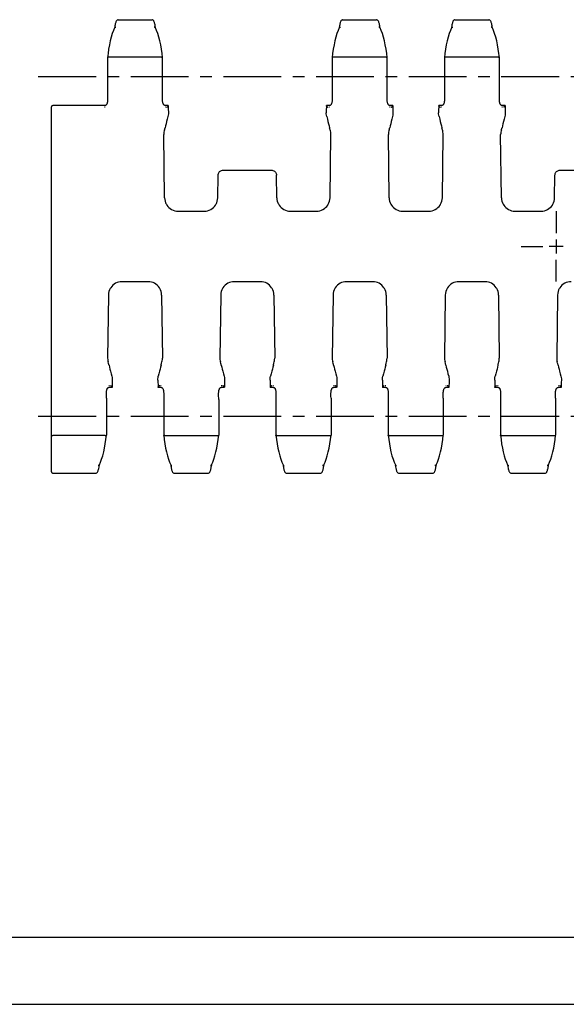
# Model space of a CAD drawing. Extents: x 0 to 420, y 0 to 297.
# Drawn here: x 111 to 193, y 0 to 147 of the extents above; entities that cross this region are included whole.
import ezdxf

# ---------------------------------------------------------------- set-up
doc = ezdxf.new("R2010")
doc.units = 0
doc.header["$LTSCALE"] = 23.1
doc.linetypes.add('CENTER', pattern=[0.6, 0.375, -0.075, 0.075, -0.075])
doc.layers.get('0').update_dxf_attribs({"linetype": 'CONTINUOUS'})
doc.layers.add('1_AXIS', color=7, linetype='CONTINUOUS')
doc.layers.add('DEFAULT_1', color=7, linetype='CENTER')

msp = doc.modelspace()

# ---------------------------------------------------------------- linework, layer by layer
at = {"color": 7, "linetype": 'CONTINUOUS'}
for p, q in [((125.73, 147.23), (130.81, 147.23)), ((125.73, 147.23), (125.73, 147.23)), ((159.33, 147.23), (164.41, 147.23)), ((176.13, 147.23), (181.21, 147.23)), ((125.23, 146.12), (125.21, 145.97)), ((130.81, 147.23), (130.81, 147.23)), ((131.5, 145.61), (131.33, 146)), ((158.83, 146.12), (158.81, 145.97)), ((159.33, 147.23), (159.33, 147.23)), ((164.41, 147.23), (164.41, 147.23)), ((165.1, 145.61), (164.93, 146)), ((175.63, 146.12), (175.61, 145.97)), ((176.13, 147.23), (176.13, 147.23)), ((181.21, 147.23), (181.21, 147.23)), ((181.9, 145.61), (181.73, 146)), ((124.16, 141.57), (124.16, 141.57)), ((124.16, 141.57), (124.16, 136.03)), ((132.19, 141.6), (124.36, 141.6)), ((132.24, 141.6), (132.19, 141.6)), ((132.39, 141.57), (132.39, 141.57)), ((157.76, 141.57), (157.76, 136.03)), ((157.76, 141.57), (157.76, 141.57)), ((165.79, 141.6), (157.96, 141.6)), ((165.84, 141.6), (165.79, 141.6)), ((165.99, 141.57), (165.99, 141.57)), ((174.56, 141.57), (174.56, 136.03)), ((174.56, 141.57), (174.56, 141.57)), ((182.59, 141.6), (174.76, 141.6)), ((182.64, 141.6), (182.59, 141.6)), ((182.79, 141.57), (182.79, 141.57)), ((124.16, 136.03), (124.16, 135.74)), ((157.76, 136.03), (157.76, 135.74)), ((174.56, 136.03), (174.56, 135.74)), ((115.77, 79.63), (115.77, 134.2)), ((123.78, 134.41), (115.97, 134.4)), ((123.78, 134.16), (123.7, 134.15)), ((132.84, 134.4), (132.76, 134.41)), ((132.84, 134.15), (132.76, 134.16)), ((133.23, 134.4), (132.84, 134.4)), ((157.38, 134.41), (156.91, 134.4)), ((157.38, 134.16), (157.3, 134.15)), ((166.44, 134.4), (166.36, 134.41)), ((166.44, 134.15), (166.36, 134.16)), ((166.83, 134.4), (166.44, 134.4)), ((174.18, 134.41), (173.71, 134.4)), ((174.18, 134.16), (174.1, 134.15)), ((183.24, 134.4), (183.16, 134.41)), ((183.24, 134.15), (183.16, 134.16)), ((183.63, 134.4), (183.24, 134.4)), ((156.89, 133.63), (156.88, 133.32)), ((173.69, 133.63), (173.68, 133.32)), ((132.69, 120.59), (132.57, 130.04)), ((132.7, 130.78), (132.65, 130.6)), ((157.45, 120.59), (157.57, 130.04)), ((166.29, 120.59), (166.17, 130.04)), ((166.3, 130.78), (166.25, 130.6)), ((174.25, 120.59), (174.37, 130.04)), ((183.09, 120.59), (182.97, 130.04)), ((183.1, 130.78), (183.05, 130.6)), ((140.65, 120.59), (140.7, 123.98)), ((141.46, 124.73), (148.69, 124.73)), ((149.49, 120.59), (149.45, 123.98)), ((191.05, 120.59), (191.1, 123.98)), ((191.86, 124.73), (199.09, 124.73)), ((134.7, 118.61), (138.64, 118.61)), ((151.5, 118.61), (155.44, 118.61)), ((168.3, 118.61), (172.24, 118.61)), ((185.1, 118.61), (189.04, 118.61)), ((130.24, 108.05), (126.3, 108.05)), ((147.04, 108.05), (143.1, 108.05)), ((163.84, 108.05), (159.9, 108.05)), ((180.64, 108.05), (176.7, 108.05)), ((124.29, 106.06), (124.17, 96.62)), ((132.25, 106.06), (132.37, 96.62)), ((141.09, 106.06), (140.97, 96.62)), ((149.05, 106.06), (149.17, 96.62)), ((157.89, 106.06), (157.77, 96.62)), ((165.85, 106.06), (165.97, 96.62)), ((174.69, 106.06), (174.57, 96.62)), ((182.65, 106.06), (182.77, 96.62)), ((191.49, 106.06), (191.37, 96.62)), ((132.25, 95.88), (132.3, 96.05)), ((149.05, 95.88), (149.1, 96.05)), ((165.85, 95.88), (165.9, 96.05)), ((182.65, 95.88), (182.7, 96.05)), ((124.86, 93.34), (124.85, 93.02)), ((131.68, 93.34), (131.71, 92.33)), ((141.66, 93.34), (141.65, 93.02)), ((148.48, 93.34), (148.51, 92.33)), ((158.46, 93.34), (158.45, 93.02)), ((165.28, 93.34), (165.31, 92.33)), ((175.26, 93.34), (175.25, 93.02)), ((182.08, 93.34), (182.11, 92.33)), ((192.06, 93.34), (192.05, 93.02)), ((124.44, 92.5), (124.36, 92.5)), ((124.44, 92.25), (124.36, 92.25)), ((124.83, 92.25), (124.44, 92.25)), ((132.18, 92.25), (131.71, 92.25)), ((132.18, 92.5), (132.1, 92.5)), ((141.24, 92.5), (141.16, 92.5)), ((141.24, 92.25), (141.16, 92.25)), ((141.63, 92.25), (141.24, 92.25)), ((148.98, 92.25), (148.51, 92.25)), ((148.98, 92.5), (148.9, 92.5)), ((158.04, 92.5), (157.96, 92.5)), ((158.04, 92.25), (157.96, 92.25)), ((158.43, 92.25), (158.04, 92.25)), ((165.78, 92.25), (165.31, 92.25)), ((165.78, 92.5), (165.7, 92.5)), ((174.84, 92.5), (174.76, 92.5)), ((174.84, 92.25), (174.76, 92.25)), ((175.23, 92.25), (174.84, 92.25)), ((182.58, 92.25), (182.11, 92.25)), ((182.58, 92.5), (182.5, 92.5)), ((191.64, 92.5), (191.56, 92.5)), ((191.64, 92.25), (191.56, 92.25)), ((192.03, 92.25), (191.64, 92.25)), ((123.99, 90.63), (123.98, 90.91)), ((123.99, 90.63), (123.99, 85.08)), ((140.79, 90.42), (140.79, 85.08)), ((157.59, 90.63), (157.58, 90.91)), ((157.59, 90.63), (157.59, 85.08)), ((174.39, 90.63), (174.38, 90.91)), ((174.39, 90.63), (174.39, 85.08)), ((191.19, 90.63), (191.18, 90.91)), ((191.19, 90.63), (191.19, 85.08)), ((123.79, 85.05), (115.97, 85.05)), ((123.99, 85.08), (123.99, 85.08)), ((132.56, 85.08), (132.56, 85.08)), ((132.71, 85.05), (132.76, 85.05)), ((132.76, 85.05), (140.59, 85.05)), ((140.79, 85.08), (140.79, 85.08)), ((149.36, 85.08), (149.36, 85.08)), ((149.51, 85.05), (149.56, 85.05)), ((149.56, 85.05), (157.39, 85.05)), ((157.59, 85.08), (157.59, 85.08)), ((166.16, 85.08), (166.16, 85.08)), ((166.31, 85.05), (166.36, 85.05)), ((166.36, 85.05), (174.19, 85.05)), ((174.39, 85.08), (174.39, 85.08)), ((182.96, 85.08), (182.96, 85.08)), ((183.11, 85.05), (183.16, 85.05)), ((183.16, 85.05), (190.99, 85.05)), ((191.19, 85.08), (191.19, 85.08)), ((133.44, 81.04), (133.62, 80.65)), ((150.24, 81.04), (150.42, 80.65)), ((167.04, 81.04), (167.22, 80.65)), ((183.84, 81.04), (184.02, 80.65)), ((122.91, 80.5), (122.94, 80.68)), ((139.71, 80.53), (139.74, 80.68)), ((156.51, 80.53), (156.54, 80.68)), ((173.31, 80.53), (173.34, 80.68)), ((190.11, 80.53), (190.14, 80.68)), ((115.97, 79.43), (122.41, 79.43)), ((122.41, 79.43), (122.41, 79.43)), ((134.13, 79.43), (134.13, 79.43)), ((134.13, 79.43), (139.21, 79.43)), ((139.21, 79.43), (139.21, 79.43)), ((150.93, 79.43), (150.93, 79.43)), ((150.93, 79.43), (156.01, 79.43)), ((156.01, 79.43), (156.01, 79.43)), ((167.73, 79.43), (172.81, 79.43)), ((167.73, 79.43), (167.73, 79.43)), ((184.53, 79.43), (184.53, 79.43)), ((184.53, 79.43), (189.61, 79.43)), ((189.61, 79.43), (189.61, 79.43)), ((408.94, 10), (8.94, 10)), ((0, 0), (420, 0))]:
    msp.add_line(p, q, dxfattribs=at)
for points in [[(125.22, 146), (125.05, 145.61), (124.87, 145.14), (124.71, 144.63), (124.57, 144.07), (124.44, 143.47), (124.32, 142.84), (124.23, 142.19), (124.16, 141.57)], [(125.22, 146), (125.22, 146), (125.24, 146.03), (125.28, 146.06), (125.31, 146.08), (125.36, 146.09), (125.4, 146.09)], [(125.73, 147.23), (125.68, 147.22), (125.59, 147.18), (125.53, 147.13), (125.48, 147.07), (125.44, 147), (125.41, 146.92), (125.38, 146.83), (125.35, 146.73), (125.32, 146.6), (125.29, 146.46), (125.26, 146.3), (125.23, 146.12)], [(131.34, 145.97), (131.31, 146.12), (131.28, 146.3), (131.26, 146.46), (131.23, 146.6), (131.2, 146.72), (131.17, 146.83), (131.13, 146.92), (131.1, 147), (131.06, 147.07), (131.02, 147.13), (130.96, 147.18), (130.87, 147.22), (130.81, 147.23)], [(131.33, 146), (131.32, 146), (131.3, 146.03), (131.27, 146.06), (131.23, 146.08), (131.19, 146.09), (131.14, 146.09)], [(158.82, 146), (158.65, 145.61), (158.47, 145.14), (158.31, 144.63), (158.17, 144.07), (158.04, 143.47), (157.92, 142.84), (157.83, 142.19), (157.76, 141.57)], [(158.82, 146), (158.82, 146), (158.84, 146.03), (158.88, 146.06), (158.91, 146.08), (158.96, 146.09), (159, 146.09)], [(159.33, 147.23), (159.28, 147.22), (159.19, 147.18), (159.13, 147.13), (159.08, 147.07), (159.04, 147), (159.01, 146.92), (158.98, 146.83), (158.95, 146.73), (158.92, 146.6), (158.89, 146.46), (158.86, 146.3), (158.83, 146.12)], [(164.94, 145.97), (164.91, 146.12), (164.88, 146.3), (164.86, 146.46), (164.83, 146.6), (164.8, 146.72), (164.77, 146.83), (164.73, 146.92), (164.7, 147), (164.66, 147.07), (164.62, 147.13), (164.56, 147.18), (164.47, 147.22), (164.41, 147.23)], [(164.93, 146), (164.92, 146), (164.9, 146.03), (164.87, 146.06), (164.83, 146.08), (164.79, 146.09), (164.74, 146.09)], [(175.62, 146), (175.45, 145.61), (175.27, 145.14), (175.11, 144.63), (174.97, 144.07), (174.84, 143.47), (174.72, 142.84), (174.63, 142.19), (174.56, 141.57)], [(175.62, 146), (175.62, 146), (175.64, 146.03), (175.68, 146.06), (175.71, 146.08), (175.76, 146.09), (175.8, 146.09)], [(176.13, 147.23), (176.08, 147.22), (175.99, 147.18), (175.93, 147.13), (175.88, 147.07), (175.84, 147), (175.81, 146.92), (175.78, 146.83), (175.75, 146.73), (175.72, 146.6), (175.69, 146.46), (175.66, 146.3), (175.63, 146.12)], [(181.74, 145.97), (181.71, 146.12), (181.68, 146.3), (181.66, 146.46), (181.63, 146.6), (181.6, 146.72), (181.57, 146.83), (181.53, 146.92), (181.5, 147), (181.46, 147.07), (181.42, 147.13), (181.36, 147.18), (181.27, 147.22), (181.21, 147.23)], [(181.73, 146), (181.72, 146), (181.7, 146.03), (181.67, 146.06), (181.63, 146.08), (181.59, 146.09), (181.54, 146.09)], [(132.39, 141.57), (132.32, 142.19), (132.22, 142.84), (132.11, 143.47), (131.98, 144.07), (131.83, 144.63), (131.67, 145.14), (131.5, 145.61)], [(165.99, 141.57), (165.92, 142.19), (165.82, 142.84), (165.71, 143.47), (165.58, 144.07), (165.43, 144.63), (165.27, 145.14), (165.1, 145.61)], [(182.79, 141.57), (182.72, 142.19), (182.62, 142.84), (182.51, 143.47), (182.38, 144.07), (182.23, 144.63), (182.07, 145.14), (181.9, 145.61)], [(124.36, 141.6), (124.31, 141.6), (124.26, 141.6), (124.23, 141.6), (124.2, 141.59), (124.17, 141.59), (124.16, 141.58), (124.16, 141.57)], [(132.24, 141.6), (132.28, 141.6), (132.32, 141.6), (132.35, 141.59), (132.37, 141.59), (132.38, 141.58), (132.39, 141.57)], [(132.38, 135.45), (132.38, 135.74), (132.39, 136.02), (132.39, 141.57)], [(157.96, 141.6), (157.91, 141.6), (157.86, 141.6), (157.83, 141.6), (157.8, 141.59), (157.77, 141.59), (157.76, 141.58), (157.76, 141.57)], [(165.84, 141.6), (165.88, 141.6), (165.92, 141.6), (165.95, 141.59), (165.97, 141.59), (165.98, 141.58), (165.99, 141.57)], [(165.98, 135.45), (165.98, 135.74), (165.99, 136.02), (165.99, 141.57)], [(174.76, 141.6), (174.71, 141.6), (174.66, 141.6), (174.63, 141.6), (174.6, 141.59), (174.57, 141.59), (174.56, 141.58), (174.56, 141.57)], [(182.64, 141.6), (182.68, 141.6), (182.72, 141.6), (182.75, 141.59), (182.77, 141.59), (182.78, 141.58), (182.79, 141.57)], [(182.78, 135.45), (182.78, 135.74), (182.79, 136.02), (182.79, 141.57)], [(124.16, 135.74), (124.16, 135.45), (124.16, 135.37), (124.16, 135.29), (124.16, 135.22), (124.15, 135.14), (124.15, 135.06), (124.14, 134.99), (124.13, 134.91), (124.11, 134.84), (124.1, 134.78), (124.08, 134.71), (124.05, 134.65), (124.03, 134.6), (124, 134.55), (123.96, 134.5), (123.93, 134.47), (123.89, 134.44), (123.85, 134.42), (123.8, 134.41), (123.78, 134.41)], [(132.76, 134.41), (132.74, 134.41), (132.7, 134.42), (132.66, 134.44), (132.62, 134.47), (132.58, 134.5), (132.55, 134.54), (132.52, 134.59), (132.49, 134.65), (132.47, 134.71), (132.45, 134.77), (132.43, 134.84), (132.42, 134.91), (132.4, 134.98), (132.4, 135.06), (132.39, 135.13), (132.38, 135.21), (132.38, 135.29), (132.38, 135.37), (132.38, 135.45)], [(157.76, 135.74), (157.76, 135.45), (157.76, 135.37), (157.76, 135.29), (157.76, 135.22), (157.75, 135.14), (157.75, 135.06), (157.74, 134.99), (157.73, 134.91), (157.71, 134.84), (157.7, 134.78), (157.68, 134.71), (157.65, 134.65), (157.63, 134.6), (157.6, 134.55), (157.56, 134.5), (157.53, 134.47), (157.49, 134.44), (157.45, 134.42), (157.4, 134.41), (157.38, 134.41)], [(166.36, 134.41), (166.34, 134.41), (166.3, 134.42), (166.26, 134.44), (166.22, 134.47), (166.18, 134.5), (166.15, 134.54), (166.12, 134.59), (166.09, 134.65), (166.07, 134.71), (166.05, 134.77), (166.03, 134.84), (166.02, 134.91), (166, 134.98), (166, 135.06), (165.99, 135.13), (165.98, 135.21), (165.98, 135.29), (165.98, 135.37), (165.98, 135.45)], [(174.56, 135.74), (174.56, 135.45), (174.56, 135.37), (174.56, 135.29), (174.56, 135.22), (174.55, 135.14), (174.55, 135.06), (174.54, 134.99), (174.53, 134.91), (174.51, 134.84), (174.5, 134.78), (174.48, 134.71), (174.45, 134.65), (174.43, 134.6), (174.4, 134.55), (174.36, 134.5), (174.33, 134.47), (174.29, 134.44), (174.25, 134.42), (174.2, 134.41), (174.18, 134.41)], [(183.16, 134.41), (183.14, 134.41), (183.1, 134.42), (183.06, 134.44), (183.02, 134.47), (182.98, 134.5), (182.95, 134.54), (182.92, 134.59), (182.89, 134.65), (182.87, 134.71), (182.85, 134.77), (182.83, 134.84), (182.82, 134.91), (182.8, 134.98), (182.8, 135.06), (182.79, 135.13), (182.78, 135.21), (182.78, 135.29), (182.78, 135.37), (182.78, 135.45)], [(132.98, 134.15), (133.02, 134.17), (133.06, 134.19), (133.1, 134.2), (133.13, 134.22), (133.15, 134.23), (133.18, 134.25), (133.2, 134.26), (133.21, 134.28), (133.22, 134.29), (133.22, 134.31)], [(133.22, 134.31), (133.22, 134.34), (133.23, 134.37), (133.23, 134.39), (133.23, 134.4), (133.23, 134.4)], [(133.23, 134.4), (133.23, 134.4), (133.23, 134.4), (133.23, 134.38), (133.24, 134.35), (133.24, 134.32)], [(133.24, 134.32), (133.25, 133.95), (133.26, 133.32)], [(156.91, 134.4), (156.91, 134.4), (156.91, 134.4), (156.91, 134.38), (156.91, 134.35), (156.91, 134.32), (156.89, 133.63)], [(156.92, 134.31), (156.92, 134.34), (156.92, 134.37), (156.92, 134.39), (156.91, 134.4), (156.91, 134.4)], [(156.92, 134.31), (156.92, 134.29), (156.93, 134.28), (156.95, 134.26), (156.97, 134.25), (156.99, 134.23), (157.02, 134.22), (157.05, 134.2), (157.08, 134.19), (157.12, 134.17), (157.16, 134.15)], [(166.58, 134.15), (166.62, 134.17), (166.66, 134.19), (166.69, 134.2), (166.72, 134.22), (166.75, 134.23), (166.78, 134.25), (166.8, 134.26), (166.81, 134.28), (166.82, 134.29), (166.82, 134.31)], [(166.82, 134.31), (166.82, 134.34), (166.83, 134.37), (166.83, 134.39), (166.83, 134.4), (166.83, 134.4)], [(166.83, 134.4), (166.83, 134.4), (166.83, 134.4), (166.83, 134.38), (166.84, 134.35), (166.84, 134.32)], [(166.84, 134.32), (166.85, 133.95), (166.86, 133.32)], [(173.71, 134.4), (173.71, 134.4), (173.71, 134.4), (173.71, 134.38), (173.71, 134.35), (173.71, 134.32), (173.69, 133.63)], [(173.72, 134.31), (173.72, 134.34), (173.72, 134.37), (173.72, 134.39), (173.71, 134.4), (173.71, 134.4)], [(173.72, 134.31), (173.72, 134.29), (173.73, 134.28), (173.75, 134.26), (173.77, 134.25), (173.79, 134.23), (173.82, 134.22), (173.85, 134.2), (173.88, 134.19), (173.92, 134.17), (173.96, 134.15)], [(183.38, 134.15), (183.42, 134.17), (183.46, 134.19), (183.49, 134.2), (183.52, 134.22), (183.55, 134.23), (183.58, 134.25), (183.6, 134.26), (183.61, 134.28), (183.62, 134.29), (183.62, 134.31)], [(183.62, 134.31), (183.62, 134.34), (183.63, 134.37), (183.63, 134.39), (183.63, 134.4), (183.63, 134.4)], [(183.63, 134.4), (183.63, 134.4), (183.63, 134.4), (183.63, 134.38), (183.64, 134.35), (183.64, 134.32)], [(183.64, 134.32), (183.65, 133.95), (183.66, 133.32)], [(133.2, 132.75), (133.09, 132.36), (133, 132), (132.92, 131.66), (132.84, 131.36), (132.78, 131.08)], [(133.26, 133.32), (133.26, 133.13), (133.24, 132.94), (133.2, 132.75)], [(156.95, 132.75), (156.91, 132.94), (156.89, 133.13), (156.88, 133.32)], [(156.95, 132.75), (157.05, 132.36), (157.14, 132), (157.23, 131.66), (157.3, 131.36), (157.37, 131.08)], [(166.8, 132.75), (166.69, 132.36), (166.6, 132), (166.52, 131.66), (166.44, 131.36), (166.38, 131.08)], [(166.86, 133.32), (166.86, 133.13), (166.84, 132.94), (166.8, 132.75)], [(173.75, 132.75), (173.71, 132.94), (173.69, 133.13), (173.68, 133.32)], [(173.75, 132.75), (173.85, 132.36), (173.94, 132), (174.03, 131.66), (174.1, 131.36), (174.17, 131.08)], [(183.6, 132.75), (183.49, 132.36), (183.4, 132), (183.32, 131.66), (183.24, 131.36), (183.18, 131.08)], [(183.66, 133.32), (183.66, 133.13), (183.64, 132.94), (183.6, 132.75)], [(132.7, 130.78), (132.72, 130.87), (132.74, 130.95), (132.76, 131.02), (132.78, 131.08)], [(157.5, 130.6), (157.45, 130.78), (157.42, 130.87), (157.4, 130.95), (157.38, 131.02), (157.37, 131.08)], [(166.3, 130.78), (166.32, 130.87), (166.34, 130.95), (166.36, 131.02), (166.38, 131.08)], [(174.3, 130.6), (174.25, 130.78), (174.22, 130.87), (174.2, 130.95), (174.18, 131.02), (174.17, 131.08)], [(183.1, 130.78), (183.12, 130.87), (183.14, 130.95), (183.16, 131.02), (183.18, 131.08)], [(132.65, 130.6), (132.6, 130.42), (132.58, 130.23), (132.57, 130.04)], [(157.57, 130.04), (157.56, 130.23), (157.54, 130.42), (157.5, 130.6)], [(166.25, 130.6), (166.2, 130.42), (166.18, 130.23), (166.17, 130.04)], [(174.37, 130.04), (174.36, 130.23), (174.34, 130.42), (174.3, 130.6)], [(183.05, 130.6), (183, 130.42), (182.98, 130.23), (182.97, 130.04)], [(140.7, 123.98), (140.71, 124.1), (140.74, 124.22), (140.79, 124.33), (140.85, 124.43), (140.93, 124.52), (141.02, 124.59), (141.12, 124.65), (141.23, 124.69), (141.34, 124.72), (141.46, 124.73)], [(148.69, 124.73), (148.8, 124.72), (148.91, 124.69), (149.02, 124.65), (149.12, 124.59), (149.21, 124.52), (149.29, 124.43), (149.36, 124.33), (149.41, 124.22), (149.44, 124.1), (149.45, 123.98)], [(191.1, 123.98), (191.11, 124.1), (191.14, 124.22), (191.19, 124.33), (191.25, 124.43), (191.33, 124.52), (191.42, 124.59), (191.52, 124.65), (191.63, 124.69), (191.74, 124.72), (191.86, 124.73)], [(132.69, 120.59), (132.71, 120.34), (132.76, 120.08), (132.85, 119.84)], [(132.85, 119.84), (132.9, 119.73), (132.96, 119.62), (133.03, 119.5)], [(133.03, 119.5), (133.18, 119.31), (133.35, 119.13), (133.54, 118.97), (133.75, 118.84), (133.98, 118.74), (134.21, 118.67), (134.45, 118.62), (134.7, 118.61)], [(138.64, 118.61), (138.89, 118.62), (139.13, 118.67), (139.37, 118.74), (139.59, 118.84), (139.8, 118.97), (139.99, 119.13), (140.16, 119.31), (140.31, 119.5)], [(140.31, 119.5), (140.38, 119.62), (140.44, 119.73), (140.49, 119.84)], [(140.49, 119.84), (140.58, 120.08), (140.63, 120.34), (140.65, 120.59)], [(149.49, 120.59), (149.51, 120.34), (149.56, 120.08), (149.65, 119.84)], [(149.65, 119.84), (149.7, 119.73), (149.76, 119.62), (149.83, 119.5)], [(149.83, 119.5), (149.98, 119.31), (150.15, 119.13), (150.34, 118.97), (150.55, 118.84), (150.78, 118.74), (151.01, 118.67), (151.25, 118.62), (151.5, 118.61)], [(155.44, 118.61), (155.69, 118.62), (155.93, 118.67), (156.17, 118.74), (156.39, 118.84), (156.6, 118.97), (156.79, 119.13), (156.96, 119.31), (157.11, 119.5)], [(157.11, 119.5), (157.18, 119.62), (157.24, 119.73), (157.29, 119.84)], [(157.29, 119.84), (157.38, 120.08), (157.43, 120.34), (157.45, 120.59)], [(166.29, 120.59), (166.31, 120.34), (166.36, 120.08), (166.45, 119.84)], [(166.45, 119.84), (166.5, 119.73), (166.56, 119.62), (166.63, 119.5)], [(166.63, 119.5), (166.78, 119.31), (166.95, 119.13), (167.14, 118.97), (167.35, 118.84), (167.58, 118.74), (167.81, 118.67), (168.05, 118.62), (168.3, 118.61)], [(172.24, 118.61), (172.49, 118.62), (172.73, 118.67), (172.97, 118.74), (173.19, 118.84), (173.4, 118.97), (173.59, 119.13), (173.76, 119.31), (173.91, 119.5)], [(173.91, 119.5), (173.98, 119.62), (174.04, 119.73), (174.09, 119.84)], [(174.09, 119.84), (174.18, 120.08), (174.23, 120.34), (174.25, 120.59)], [(183.09, 120.59), (183.11, 120.34), (183.16, 120.08), (183.25, 119.84)], [(183.25, 119.84), (183.3, 119.73), (183.36, 119.62), (183.43, 119.5)], [(183.43, 119.5), (183.58, 119.31), (183.75, 119.13), (183.94, 118.97), (184.15, 118.84), (184.38, 118.74), (184.61, 118.67), (184.85, 118.62), (185.1, 118.61)], [(189.04, 118.61), (189.29, 118.62), (189.53, 118.67), (189.77, 118.74), (189.99, 118.84), (190.2, 118.97), (190.39, 119.13), (190.56, 119.31), (190.71, 119.5)], [(190.71, 119.5), (190.78, 119.62), (190.84, 119.73), (190.89, 119.84)], [(190.89, 119.84), (190.98, 120.08), (191.03, 120.34), (191.05, 120.59)], [(126.3, 108.05), (126.05, 108.03), (125.81, 107.99), (125.58, 107.91), (125.35, 107.81), (125.14, 107.68), (124.95, 107.52), (124.78, 107.35), (124.63, 107.15)], [(131.91, 107.15), (131.76, 107.35), (131.59, 107.52), (131.4, 107.68), (131.19, 107.81), (130.97, 107.91), (130.73, 107.99), (130.49, 108.03), (130.24, 108.05)], [(143.1, 108.05), (142.85, 108.03), (142.61, 107.99), (142.38, 107.91), (142.15, 107.81), (141.94, 107.68), (141.75, 107.52), (141.58, 107.35), (141.43, 107.15)], [(148.71, 107.15), (148.56, 107.35), (148.39, 107.52), (148.2, 107.68), (147.99, 107.81), (147.77, 107.91), (147.53, 107.99), (147.29, 108.03), (147.04, 108.05)], [(159.9, 108.05), (159.65, 108.03), (159.41, 107.99), (159.18, 107.91), (158.95, 107.81), (158.74, 107.68), (158.55, 107.52), (158.38, 107.35), (158.23, 107.15)], [(165.51, 107.15), (165.36, 107.35), (165.19, 107.52), (165, 107.68), (164.79, 107.81), (164.57, 107.91), (164.33, 107.99), (164.09, 108.03), (163.84, 108.05)], [(176.7, 108.05), (176.45, 108.03), (176.21, 107.99), (175.98, 107.91), (175.75, 107.81), (175.54, 107.68), (175.35, 107.52), (175.18, 107.35), (175.03, 107.15)], [(182.31, 107.15), (182.16, 107.35), (181.99, 107.52), (181.8, 107.68), (181.59, 107.81), (181.37, 107.91), (181.13, 107.99), (180.89, 108.03), (180.64, 108.05)], [(193.5, 108.05), (193.25, 108.03), (193.01, 107.99), (192.78, 107.91), (192.55, 107.81), (192.34, 107.68), (192.15, 107.52), (191.98, 107.35), (191.83, 107.15)], [(124.45, 106.81), (124.36, 106.57), (124.31, 106.32), (124.29, 106.06)], [(124.63, 107.15), (124.56, 107.03), (124.5, 106.92), (124.45, 106.81)], [(132.09, 106.81), (132.04, 106.92), (131.98, 107.03), (131.91, 107.15)], [(132.25, 106.06), (132.23, 106.32), (132.18, 106.57), (132.09, 106.81)], [(141.25, 106.81), (141.16, 106.57), (141.11, 106.32), (141.09, 106.06)], [(141.43, 107.15), (141.36, 107.03), (141.3, 106.92), (141.25, 106.81)], [(148.89, 106.81), (148.84, 106.92), (148.78, 107.03), (148.71, 107.15)], [(149.05, 106.06), (149.03, 106.32), (148.98, 106.57), (148.89, 106.81)], [(158.05, 106.81), (157.96, 106.57), (157.91, 106.32), (157.89, 106.06)], [(158.23, 107.15), (158.16, 107.03), (158.1, 106.92), (158.05, 106.81)], [(165.69, 106.81), (165.64, 106.92), (165.58, 107.03), (165.51, 107.15)], [(165.85, 106.06), (165.83, 106.32), (165.78, 106.57), (165.69, 106.81)], [(174.85, 106.81), (174.76, 106.57), (174.71, 106.32), (174.69, 106.06)], [(175.03, 107.15), (174.96, 107.03), (174.9, 106.92), (174.85, 106.81)], [(182.49, 106.81), (182.44, 106.92), (182.38, 107.03), (182.31, 107.15)], [(182.65, 106.06), (182.63, 106.32), (182.58, 106.57), (182.49, 106.81)], [(191.65, 106.81), (191.56, 106.57), (191.51, 106.32), (191.49, 106.06)], [(191.83, 107.15), (191.76, 107.03), (191.7, 106.92), (191.65, 106.81)], [(124.17, 96.62), (124.18, 96.42), (124.2, 96.23), (124.25, 96.05)], [(124.38, 95.57), (124.36, 95.63), (124.34, 95.7), (124.32, 95.78), (124.3, 95.88), (124.25, 96.05)], [(132.17, 95.57), (132.18, 95.63), (132.2, 95.7), (132.22, 95.78), (132.25, 95.88)], [(132.3, 96.05), (132.34, 96.23), (132.36, 96.42), (132.37, 96.62)], [(140.97, 96.62), (140.98, 96.42), (141, 96.23), (141.05, 96.05)], [(141.18, 95.57), (141.16, 95.63), (141.14, 95.7), (141.12, 95.78), (141.1, 95.88), (141.05, 96.05)], [(148.97, 95.57), (148.98, 95.63), (149, 95.7), (149.02, 95.78), (149.05, 95.88)], [(149.1, 96.05), (149.14, 96.23), (149.16, 96.42), (149.17, 96.62)], [(157.77, 96.62), (157.78, 96.42), (157.8, 96.23), (157.85, 96.05)], [(157.98, 95.57), (157.96, 95.63), (157.94, 95.7), (157.92, 95.78), (157.9, 95.88), (157.85, 96.05)], [(165.77, 95.57), (165.78, 95.63), (165.8, 95.7), (165.82, 95.78), (165.85, 95.88)], [(165.9, 96.05), (165.94, 96.23), (165.96, 96.42), (165.97, 96.62)], [(174.57, 96.62), (174.58, 96.42), (174.6, 96.23), (174.65, 96.05)], [(174.78, 95.57), (174.76, 95.63), (174.74, 95.7), (174.72, 95.78), (174.7, 95.88), (174.65, 96.05)], [(182.57, 95.57), (182.58, 95.63), (182.6, 95.7), (182.62, 95.78), (182.65, 95.88)], [(182.7, 96.05), (182.74, 96.23), (182.76, 96.42), (182.77, 96.62)], [(191.37, 96.62), (191.38, 96.42), (191.4, 96.23), (191.45, 96.05)], [(191.58, 95.57), (191.56, 95.63), (191.54, 95.7), (191.52, 95.78), (191.5, 95.88), (191.45, 96.05)], [(124.38, 95.57), (124.44, 95.29), (124.52, 94.99), (124.6, 94.65), (124.69, 94.29), (124.8, 93.9)], [(132.17, 95.57), (132.1, 95.29), (132.03, 94.99), (131.94, 94.65), (131.85, 94.29), (131.75, 93.9)], [(141.18, 95.57), (141.24, 95.29), (141.32, 94.99), (141.4, 94.65), (141.49, 94.29), (141.6, 93.9)], [(148.97, 95.57), (148.9, 95.29), (148.83, 94.99), (148.74, 94.65), (148.65, 94.29), (148.55, 93.9)], [(157.98, 95.57), (158.04, 95.29), (158.12, 94.99), (158.2, 94.65), (158.29, 94.29), (158.4, 93.9)], [(165.77, 95.57), (165.7, 95.29), (165.63, 94.99), (165.54, 94.65), (165.45, 94.29), (165.35, 93.9)], [(174.78, 95.57), (174.84, 95.29), (174.92, 94.99), (175, 94.65), (175.09, 94.29), (175.2, 93.9)], [(182.57, 95.57), (182.5, 95.29), (182.43, 94.99), (182.34, 94.65), (182.25, 94.29), (182.15, 93.9)], [(191.58, 95.57), (191.64, 95.29), (191.72, 94.99), (191.8, 94.65), (191.89, 94.29), (192, 93.9)], [(124.8, 93.9), (124.84, 93.71), (124.86, 93.52), (124.86, 93.34)], [(124.85, 93.02), (124.84, 92.33), (124.84, 92.3), (124.83, 92.27), (124.83, 92.26), (124.83, 92.25), (124.83, 92.25)], [(131.68, 93.34), (131.69, 93.52), (131.71, 93.71), (131.75, 93.9)], [(141.6, 93.9), (141.64, 93.71), (141.66, 93.52), (141.66, 93.34)], [(141.65, 93.02), (141.64, 92.33), (141.64, 92.3), (141.63, 92.27), (141.63, 92.26), (141.63, 92.25), (141.63, 92.25)], [(148.48, 93.34), (148.49, 93.52), (148.51, 93.71), (148.55, 93.9)], [(158.4, 93.9), (158.44, 93.71), (158.46, 93.52), (158.46, 93.34)], [(158.45, 93.02), (158.44, 92.33), (158.44, 92.3), (158.43, 92.27), (158.43, 92.26), (158.43, 92.25), (158.43, 92.25)], [(165.28, 93.34), (165.29, 93.52), (165.31, 93.71), (165.35, 93.9)], [(175.2, 93.9), (175.24, 93.71), (175.26, 93.52), (175.26, 93.34)], [(175.25, 93.02), (175.24, 92.33), (175.24, 92.3), (175.23, 92.27), (175.23, 92.26), (175.23, 92.25), (175.23, 92.25)], [(182.08, 93.34), (182.09, 93.52), (182.11, 93.71), (182.15, 93.9)], [(192, 93.9), (192.04, 93.71), (192.06, 93.52), (192.06, 93.34)], [(192.05, 93.02), (192.04, 92.33), (192.04, 92.3), (192.03, 92.27), (192.03, 92.26), (192.03, 92.25), (192.03, 92.25)], [(123.98, 90.91), (123.98, 91.2), (123.98, 91.28), (123.98, 91.36), (123.98, 91.44), (123.99, 91.52), (124, 91.59), (124, 91.67), (124.02, 91.74), (124.03, 91.81), (124.05, 91.88), (124.07, 91.94), (124.09, 92), (124.12, 92.06), (124.15, 92.11), (124.18, 92.15), (124.22, 92.19), (124.26, 92.21), (124.3, 92.23), (124.34, 92.25), (124.36, 92.25)], [(124.82, 92.35), (124.82, 92.36), (124.81, 92.38), (124.8, 92.39), (124.78, 92.41), (124.75, 92.42), (124.73, 92.43), (124.7, 92.45), (124.66, 92.46), (124.62, 92.48), (124.58, 92.5)], [(124.83, 92.25), (124.83, 92.25), (124.83, 92.26), (124.83, 92.28), (124.82, 92.31), (124.82, 92.35)], [(131.71, 92.25), (131.71, 92.25), (131.72, 92.26), (131.72, 92.28), (131.72, 92.31), (131.72, 92.35)], [(131.71, 92.33), (131.71, 92.3), (131.71, 92.27), (131.71, 92.26), (131.71, 92.25), (131.71, 92.25)], [(131.96, 92.5), (131.92, 92.48), (131.88, 92.47), (131.85, 92.45), (131.82, 92.44), (131.79, 92.42), (131.77, 92.41), (131.75, 92.39), (131.73, 92.38), (131.72, 92.36), (131.72, 92.35)], [(132.18, 92.25), (132.2, 92.25), (132.25, 92.23), (132.29, 92.21), (132.33, 92.18), (132.36, 92.15), (132.4, 92.11), (132.43, 92.06), (132.46, 92), (132.48, 91.94), (132.5, 91.88), (132.51, 91.81), (132.53, 91.74), (132.54, 91.67), (132.55, 91.59), (132.55, 91.51), (132.56, 91.44), (132.56, 91.36), (132.56, 91.28), (132.56, 91.2)], [(140.78, 90.91), (140.78, 91.2), (140.78, 91.28), (140.78, 91.36), (140.78, 91.44), (140.79, 91.52), (140.8, 91.59), (140.8, 91.67), (140.82, 91.74), (140.83, 91.81), (140.85, 91.88), (140.87, 91.94), (140.89, 92), (140.92, 92.06), (140.95, 92.11), (140.98, 92.15), (141.02, 92.19), (141.06, 92.21), (141.1, 92.23), (141.14, 92.25), (141.16, 92.25)], [(141.62, 92.35), (141.62, 92.36), (141.61, 92.38), (141.6, 92.39), (141.58, 92.41), (141.55, 92.42), (141.53, 92.44), (141.5, 92.45), (141.46, 92.47), (141.42, 92.48), (141.38, 92.5)], [(141.63, 92.25), (141.63, 92.25), (141.63, 92.26), (141.63, 92.28), (141.62, 92.31), (141.62, 92.35)], [(148.51, 92.25), (148.51, 92.25), (148.52, 92.26), (148.52, 92.28), (148.52, 92.31), (148.52, 92.35)], [(148.51, 92.33), (148.51, 92.3), (148.51, 92.27), (148.51, 92.26), (148.51, 92.25), (148.51, 92.25)], [(148.76, 92.5), (148.72, 92.48), (148.68, 92.47), (148.65, 92.45), (148.62, 92.44), (148.59, 92.42), (148.57, 92.41), (148.55, 92.39), (148.53, 92.38), (148.52, 92.36), (148.52, 92.35)], [(148.98, 92.25), (149, 92.25), (149.05, 92.23), (149.09, 92.21), (149.13, 92.18), (149.16, 92.15), (149.2, 92.11), (149.23, 92.06), (149.26, 92), (149.28, 91.94), (149.3, 91.88), (149.31, 91.81), (149.33, 91.74), (149.34, 91.67), (149.35, 91.59), (149.35, 91.51), (149.36, 91.44), (149.36, 91.36), (149.36, 91.28), (149.36, 91.2)], [(157.58, 90.91), (157.58, 91.2), (157.58, 91.28), (157.58, 91.36), (157.58, 91.44), (157.59, 91.52), (157.6, 91.59), (157.6, 91.67), (157.62, 91.74), (157.63, 91.81), (157.65, 91.88), (157.67, 91.94), (157.69, 92), (157.72, 92.06), (157.75, 92.11), (157.78, 92.15), (157.82, 92.19), (157.86, 92.21), (157.9, 92.23), (157.94, 92.25), (157.96, 92.25)], [(158.42, 92.35), (158.42, 92.36), (158.41, 92.38), (158.4, 92.39), (158.38, 92.41), (158.35, 92.42), (158.33, 92.44), (158.3, 92.45), (158.26, 92.47), (158.22, 92.48), (158.18, 92.5)], [(158.43, 92.25), (158.43, 92.25), (158.43, 92.26), (158.43, 92.28), (158.42, 92.31), (158.42, 92.35)], [(165.31, 92.25), (165.31, 92.25), (165.32, 92.26), (165.32, 92.28), (165.32, 92.31), (165.32, 92.35)], [(165.31, 92.33), (165.31, 92.3), (165.31, 92.27), (165.31, 92.26), (165.31, 92.25), (165.31, 92.25)], [(165.56, 92.5), (165.52, 92.48), (165.48, 92.47), (165.45, 92.45), (165.42, 92.44), (165.39, 92.42), (165.37, 92.41), (165.35, 92.39), (165.33, 92.38), (165.32, 92.36), (165.32, 92.35)], [(165.78, 92.25), (165.8, 92.25), (165.85, 92.23), (165.89, 92.21), (165.93, 92.18), (165.96, 92.15), (166, 92.11), (166.03, 92.06), (166.06, 92), (166.08, 91.94), (166.1, 91.88), (166.11, 91.81), (166.13, 91.74), (166.14, 91.67), (166.15, 91.59), (166.15, 91.51), (166.16, 91.44), (166.16, 91.36), (166.16, 91.28), (166.16, 91.2)], [(174.38, 90.91), (174.38, 91.2), (174.38, 91.28), (174.38, 91.36), (174.38, 91.44), (174.39, 91.52), (174.4, 91.59), (174.4, 91.67), (174.42, 91.74), (174.43, 91.81), (174.45, 91.88), (174.47, 91.94), (174.49, 92), (174.52, 92.06), (174.55, 92.11), (174.58, 92.15), (174.62, 92.19), (174.66, 92.21), (174.7, 92.23), (174.74, 92.25), (174.76, 92.25)], [(175.22, 92.35), (175.22, 92.36), (175.21, 92.38), (175.2, 92.39), (175.18, 92.41), (175.15, 92.42), (175.13, 92.44), (175.1, 92.45), (175.06, 92.47), (175.02, 92.48), (174.98, 92.5)], [(175.23, 92.25), (175.23, 92.25), (175.23, 92.26), (175.23, 92.28), (175.22, 92.31), (175.22, 92.35)], [(182.11, 92.25), (182.11, 92.25), (182.12, 92.26), (182.12, 92.28), (182.12, 92.31), (182.12, 92.35)], [(182.11, 92.33), (182.11, 92.3), (182.11, 92.27), (182.11, 92.26), (182.11, 92.25), (182.11, 92.25)], [(182.36, 92.5), (182.32, 92.48), (182.28, 92.47), (182.25, 92.45), (182.22, 92.44), (182.19, 92.42), (182.17, 92.41), (182.15, 92.39), (182.13, 92.38), (182.12, 92.36), (182.12, 92.35)], [(182.58, 92.25), (182.6, 92.25), (182.65, 92.23), (182.69, 92.21), (182.73, 92.18), (182.76, 92.15), (182.8, 92.11), (182.83, 92.06), (182.86, 92), (182.88, 91.94), (182.9, 91.88), (182.91, 91.81), (182.93, 91.74), (182.94, 91.67), (182.95, 91.59), (182.95, 91.51), (182.96, 91.44), (182.96, 91.36), (182.96, 91.28), (182.96, 91.2)], [(191.18, 90.91), (191.18, 91.2), (191.18, 91.28), (191.18, 91.36), (191.18, 91.44), (191.19, 91.52), (191.2, 91.59), (191.2, 91.67), (191.22, 91.74), (191.23, 91.81), (191.25, 91.88), (191.27, 91.94), (191.29, 92), (191.32, 92.06), (191.35, 92.11), (191.38, 92.15), (191.42, 92.19), (191.46, 92.21), (191.5, 92.23), (191.54, 92.25), (191.56, 92.25)], [(192.02, 92.35), (192.02, 92.36), (192.01, 92.38), (192, 92.39), (191.98, 92.41), (191.95, 92.42), (191.93, 92.44), (191.9, 92.45), (191.86, 92.47), (191.82, 92.48), (191.78, 92.5)], [(192.03, 92.25), (192.03, 92.25), (192.03, 92.26), (192.03, 92.28), (192.02, 92.31), (192.02, 92.35)], [(132.56, 91.2), (132.56, 90.91), (132.56, 90.63), (132.56, 85.08)], [(140.79, 90.42), (140.79, 90.63), (140.78, 90.91)], [(149.36, 91.2), (149.36, 90.91), (149.36, 90.63), (149.36, 85.08)], [(166.16, 91.2), (166.16, 90.91), (166.16, 90.63), (166.16, 85.08)], [(182.96, 91.2), (182.96, 90.91), (182.96, 90.63), (182.96, 85.08)], [(115.77, 85.09), (115.77, 85.08), (115.78, 85.08), (115.79, 85.07), (115.81, 85.07), (115.83, 85.06), (115.85, 85.06), (115.88, 85.06), (115.91, 85.06), (115.94, 85.05), (115.97, 85.05)], [(122.93, 80.65), (123.1, 81.04), (123.27, 81.51), (123.43, 82.03), (123.58, 82.59), (123.71, 83.18), (123.82, 83.81), (123.92, 84.47), (123.99, 85.08)], [(123.79, 85.05), (123.84, 85.05), (123.88, 85.05), (123.92, 85.06), (123.95, 85.06), (123.97, 85.07), (123.98, 85.07), (123.99, 85.08)], [(132.56, 85.08), (132.63, 84.47), (132.72, 83.81), (132.84, 83.18), (132.96, 82.59), (133.11, 82.03), (133.27, 81.51), (133.44, 81.04)], [(132.71, 85.05), (132.66, 85.05), (132.63, 85.06), (132.6, 85.06), (132.57, 85.07), (132.56, 85.07), (132.56, 85.08)], [(139.73, 80.65), (139.9, 81.04), (140.07, 81.51), (140.23, 82.03), (140.38, 82.59), (140.51, 83.18), (140.62, 83.81), (140.72, 84.47), (140.79, 85.08)], [(140.59, 85.05), (140.64, 85.05), (140.68, 85.05), (140.72, 85.06), (140.75, 85.06), (140.77, 85.07), (140.78, 85.07), (140.79, 85.08)], [(149.36, 85.08), (149.43, 84.47), (149.52, 83.81), (149.64, 83.18), (149.76, 82.59), (149.91, 82.03), (150.07, 81.51), (150.24, 81.04)], [(149.51, 85.05), (149.46, 85.05), (149.43, 85.06), (149.4, 85.06), (149.37, 85.07), (149.36, 85.07), (149.36, 85.08)], [(156.53, 80.65), (156.7, 81.04), (156.87, 81.51), (157.03, 82.03), (157.18, 82.59), (157.31, 83.18), (157.42, 83.81), (157.52, 84.47), (157.59, 85.08)], [(157.39, 85.05), (157.44, 85.05), (157.48, 85.05), (157.52, 85.06), (157.55, 85.06), (157.57, 85.07), (157.58, 85.07), (157.59, 85.08)], [(166.31, 85.05), (166.26, 85.05), (166.23, 85.06), (166.2, 85.06), (166.17, 85.07), (166.16, 85.07), (166.16, 85.08)], [(166.16, 85.08), (166.23, 84.47), (166.32, 83.81), (166.44, 83.18), (166.56, 82.59), (166.71, 82.03), (166.87, 81.51), (167.04, 81.04)], [(173.33, 80.65), (173.5, 81.04), (173.67, 81.51), (173.83, 82.03), (173.98, 82.59), (174.11, 83.18), (174.22, 83.81), (174.32, 84.47), (174.39, 85.08)], [(174.19, 85.05), (174.24, 85.05), (174.28, 85.05), (174.32, 85.06), (174.35, 85.06), (174.37, 85.07), (174.38, 85.07), (174.39, 85.08)], [(183.11, 85.05), (183.06, 85.05), (183.03, 85.06), (183, 85.06), (182.97, 85.07), (182.96, 85.07), (182.96, 85.08)], [(182.96, 85.08), (183.03, 84.47), (183.12, 83.81), (183.24, 83.18), (183.36, 82.59), (183.51, 82.03), (183.67, 81.51), (183.84, 81.04)], [(190.13, 80.65), (190.3, 81.04), (190.47, 81.51), (190.63, 82.03), (190.78, 82.59), (190.91, 83.18), (191.02, 83.81), (191.12, 84.47), (191.19, 85.08)], [(190.99, 85.05), (191.04, 85.05), (191.08, 85.05), (191.12, 85.06), (191.15, 85.06), (191.17, 85.07), (191.18, 85.07), (191.19, 85.08)], [(115.77, 79.63), (115.78, 79.58), (115.79, 79.54), (115.82, 79.5), (115.85, 79.47), (115.88, 79.45), (115.93, 79.43), (115.97, 79.43)], [(122.41, 79.43), (122.45, 79.43), (122.55, 79.46), (122.61, 79.52), (122.66, 79.59), (122.7, 79.66), (122.74, 79.75), (122.77, 79.85), (122.81, 79.98), (122.84, 80.13), (122.88, 80.3), (122.91, 80.5)], [(122.93, 80.65), (122.92, 80.65), (122.9, 80.62), (122.87, 80.59), (122.83, 80.57), (122.79, 80.56), (122.74, 80.56)], [(133.61, 80.68), (133.63, 80.53), (133.66, 80.35), (133.69, 80.19), (133.72, 80.05), (133.75, 79.93), (133.78, 79.82), (133.81, 79.73), (133.84, 79.65), (133.88, 79.59), (133.93, 79.52), (133.99, 79.47), (134.08, 79.43), (134.13, 79.43)], [(133.62, 80.65), (133.62, 80.65), (133.64, 80.62), (133.68, 80.59), (133.71, 80.57), (133.76, 80.56), (133.8, 80.56)], [(139.21, 79.43), (139.27, 79.43), (139.36, 79.47), (139.42, 79.53), (139.46, 79.59), (139.5, 79.66), (139.53, 79.73), (139.57, 79.82), (139.6, 79.93), (139.63, 80.05), (139.66, 80.19), (139.68, 80.35), (139.71, 80.53)], [(139.73, 80.65), (139.72, 80.65), (139.7, 80.62), (139.67, 80.59), (139.63, 80.57), (139.59, 80.56), (139.54, 80.56)], [(150.41, 80.68), (150.43, 80.53), (150.46, 80.35), (150.49, 80.19), (150.52, 80.05), (150.55, 79.93), (150.58, 79.82), (150.61, 79.73), (150.64, 79.65), (150.68, 79.59), (150.73, 79.52), (150.79, 79.47), (150.88, 79.43), (150.93, 79.43)], [(150.42, 80.65), (150.42, 80.65), (150.44, 80.62), (150.48, 80.59), (150.51, 80.57), (150.56, 80.56), (150.6, 80.56)], [(156.01, 79.43), (156.07, 79.43), (156.16, 79.47), (156.22, 79.53), (156.26, 79.59), (156.3, 79.66), (156.33, 79.73), (156.37, 79.82), (156.4, 79.93), (156.43, 80.05), (156.46, 80.19), (156.48, 80.35), (156.51, 80.53)], [(156.53, 80.65), (156.52, 80.65), (156.5, 80.62), (156.47, 80.59), (156.43, 80.57), (156.39, 80.56), (156.34, 80.56)], [(167.21, 80.68), (167.23, 80.53), (167.26, 80.35), (167.29, 80.19), (167.32, 80.05), (167.35, 79.93), (167.38, 79.82), (167.41, 79.73), (167.44, 79.65), (167.48, 79.59), (167.53, 79.52), (167.59, 79.47), (167.68, 79.43), (167.73, 79.43)], [(167.22, 80.65), (167.22, 80.65), (167.24, 80.62), (167.28, 80.59), (167.31, 80.57), (167.36, 80.56), (167.4, 80.56)], [(172.81, 79.43), (172.87, 79.43), (172.96, 79.47), (173.02, 79.53), (173.06, 79.59), (173.1, 79.66), (173.13, 79.73), (173.17, 79.82), (173.2, 79.93), (173.23, 80.05), (173.26, 80.19), (173.28, 80.35), (173.31, 80.53)], [(173.33, 80.65), (173.32, 80.65), (173.3, 80.62), (173.27, 80.59), (173.23, 80.57), (173.19, 80.56), (173.14, 80.56)], [(184.01, 80.68), (184.03, 80.53), (184.06, 80.35), (184.09, 80.19), (184.12, 80.05), (184.15, 79.93), (184.18, 79.82), (184.21, 79.73), (184.24, 79.65), (184.28, 79.59), (184.33, 79.52), (184.39, 79.47), (184.48, 79.43), (184.53, 79.43)], [(184.02, 80.65), (184.02, 80.65), (184.04, 80.62), (184.08, 80.59), (184.11, 80.57), (184.16, 80.56), (184.2, 80.56)], [(189.61, 79.43), (189.67, 79.43), (189.76, 79.47), (189.82, 79.53), (189.86, 79.59), (189.9, 79.66), (189.93, 79.73), (189.97, 79.82), (190, 79.93), (190.03, 80.05), (190.06, 80.19), (190.08, 80.35), (190.11, 80.53)], [(190.13, 80.65), (190.12, 80.65), (190.1, 80.62), (190.07, 80.59), (190.03, 80.57), (189.99, 80.56), (189.94, 80.56)]]:
    msp.add_lwpolyline(points, dxfattribs=at)
msp.add_arc((115.97, 134.2), 0.2, 90, 180, dxfattribs=at)
at = {"layer": '1_AXIS', "color": 7, "linetype": 'CENTER'}
for p, q in [((191.27, 118.58), (191.27, 115.33)), ((186.02, 113.33), (189.27, 113.33)), ((191.27, 108.08), (191.27, 111.33))]:
    msp.add_line(p, q, dxfattribs=at)
at = {"layer": '1_AXIS', "color": 7, "linetype": 'CONTINUOUS'}
for p, q in [((191.27, 114.38), (191.27, 112.28)), ((192.32, 113.33), (190.22, 113.33))]:
    msp.add_line(p, q, dxfattribs=at)
at = {"layer": 'DEFAULT_1', "color": 7, "linetype": 'CENTER'}
for p, q in [((113.77, 138.73), (268.77, 138.73)), ((113.77, 87.93), (268.77, 87.93))]:
    msp.add_line(p, q, dxfattribs=at)

doc.saveas('drawing.dxf')
